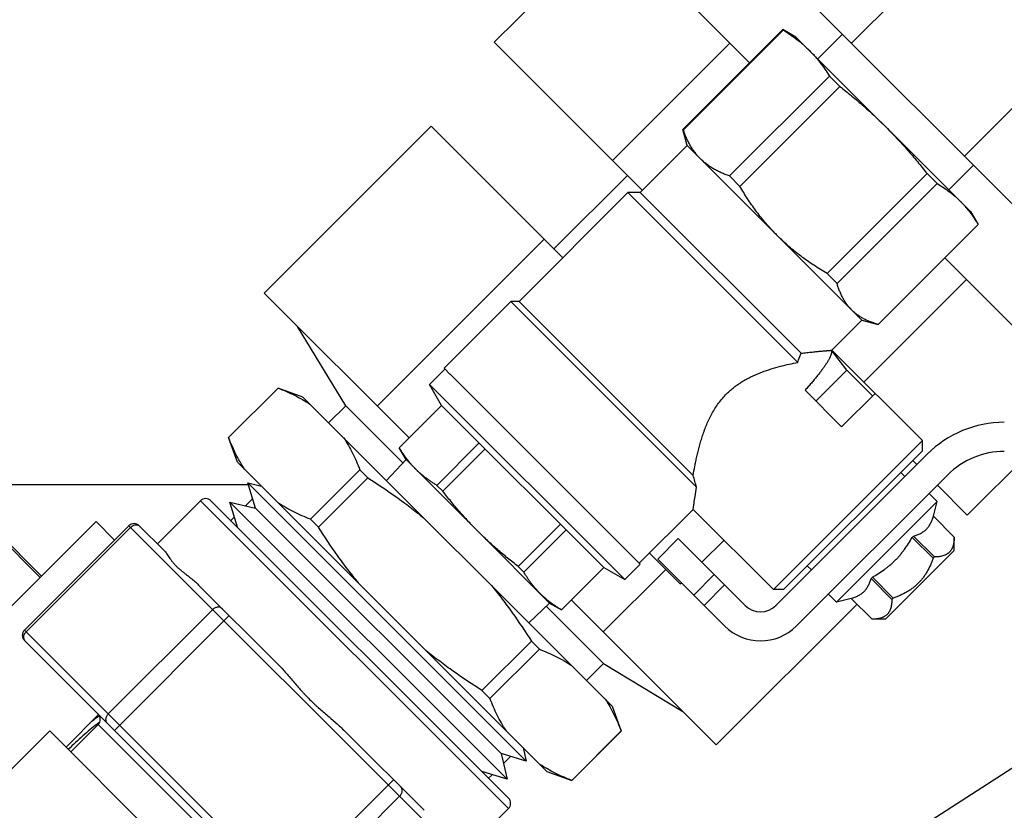
# Model space of a CAD drawing. Units: inches. Extents: x 0 to 221, y 0 to 153.
# Drawn here: x 108 to 111, y 61 to 63 of the extents above; entities that cross this region are included whole.
import ezdxf
from ezdxf import colors
from ezdxf.entities.mleader import LeaderData, LeaderLine
from ezdxf.math import Vec2, Vec3

# ---------------------------------------------------------------- set-up
doc = ezdxf.new("R2010")
doc.units = ezdxf.units.IN
doc.header["$LTSCALE"] = 1.87
doc.header["$MEASUREMENT"] = 0
doc.layers.get('0').update_dxf_attribs({"linetype": 'CONTINUOUS'})
doc.styles.get("Standard").update_dxf_attribs({"font": 'trium.ttf'})

msp = doc.modelspace()

# ---------------------------------------------------------------- linework, layer by layer
for p, q in [((109.9212, 63.3335), (109.1275, 64.1272)), ((110.1972, 63.3867), (110.5404, 63.73)), ((109.229, 63.3893), (109.5472, 63.7075)), ((110.0441, 63.5398), (110.6564, 62.9274)), ((110.0114, 63.4237), (109.7405, 63.1528)), ((109.7417, 63.1516), (110.0126, 63.4226)), ((110.0114, 63.4237), (110.0126, 63.4226)), ((110.0467, 63.4034), (110.0116, 63.4236)), ((110.1728, 63.4111), (110.1059, 63.3442)), ((110.5034, 63.0805), (110.8466, 63.4238)), ((109.6308, 62.9875), (109.229, 63.3893)), ((109.5495, 63.0688), (109.8677, 63.387)), ((110.0467, 63.4034), (110.52, 62.9301)), ((110.1375, 63.2976), (109.8666, 63.0267)), ((110.1375, 63.2976), (110.1658, 63.2694)), ((109.8949, 62.9984), (110.1658, 63.2694)), ((109.0586, 63.1617), (108.606, 62.7091)), ((109.4151, 62.8051), (109.0586, 63.1617)), ((109.7523, 63.1089), (109.7405, 63.1528)), ((109.7417, 63.1516), (109.7405, 63.1528)), ((109.7523, 63.1089), (109.625, 62.9816)), ((109.7523, 63.1089), (109.9889, 62.8723)), ((110.4019, 63.0333), (110.131, 62.7623)), ((110.4019, 63.0333), (110.4291, 63.0061)), ((110.5277, 63.0561), (110.4608, 62.9893)), ((109.3909, 62.8293), (109.59, 63.0283)), ((109.8949, 62.9984), (109.8666, 63.0267)), ((110.1582, 62.7351), (110.4291, 63.0061)), ((109.5916, 62.9816), (109.2965, 62.6865)), ((109.5916, 62.9816), (110.0518, 62.5214)), ((109.625, 62.9816), (109.5916, 62.9816)), ((110.0605, 62.5461), (109.625, 62.9816)), ((110.52, 62.9301), (110.5404, 62.8948)), ((110.5403, 62.8949), (110.2694, 62.624)), ((110.5404, 62.8948), (110.2694, 62.6239)), ((110.5403, 62.8949), (110.5404, 62.8948)), ((109.3648, 62.8555), (108.9122, 62.4029)), ((109.9969, 62.8643), (110.2255, 62.6356)), ((110.8912, 62.3635), (110.4501, 62.8046)), ((110.1582, 62.7351), (110.131, 62.7623)), ((110.2305, 62.4679), (110.5087, 62.7461)), ((108.606, 62.7091), (108.9985, 62.3167)), ((109.2742, 62.6865), (109.0933, 62.5056)), ((109.2742, 62.6865), (109.7776, 62.1831)), ((109.2965, 62.6865), (109.2742, 62.6865)), ((109.7683, 62.2147), (109.2965, 62.6865)), ((110.2255, 62.6356), (110.1442, 62.5543)), ((110.2255, 62.6356), (110.2693, 62.6239)), ((108.827, 62.404), (108.6968, 62.6184)), ((110.2694, 62.6239), (110.2694, 62.624)), ((110.1431, 62.5546), (110.1441, 62.5543)), ((110.1845, 62.5), (110.1431, 62.5546)), ((110.1441, 62.5543), (110.1442, 62.5543)), ((110.1441, 62.5543), (110.261, 62.4373)), ((110.3892, 62.3093), (110.1442, 62.5543)), ((109.0541, 62.4614), (109.0958, 62.503)), ((109.1104, 62.4884), (109.0933, 62.5056)), ((110.101, 62.4165), (110.1845, 62.5)), ((110.2541, 62.4304), (110.1845, 62.5)), ((109.1106, 62.4885), (109.1104, 62.4884)), ((109.1106, 62.4885), (109.6248, 61.9742)), ((108.6436, 62.4519), (108.5097, 62.318)), ((108.5099, 62.3178), (108.6438, 62.4517)), ((108.6436, 62.4519), (108.6438, 62.4517)), ((108.711, 62.4274), (108.6436, 62.4519)), ((109.0868, 62.4049), (109.0541, 62.4614)), ((109.0541, 62.4614), (109.5831, 61.9325)), ((110.0715, 62.446), (110.1706, 62.3469)), ((108.711, 62.4274), (109.549, 61.5893)), ((110.261, 62.4373), (110.1706, 62.3469)), ((108.7807, 62.3577), (108.827, 62.404)), ((108.9822, 62.2488), (108.827, 62.404)), ((108.9719, 62.2901), (109.0868, 62.4049)), ((108.9721, 62.2899), (109.0869, 62.4048)), ((109.0868, 62.4049), (109.5266, 61.9651)), ((108.5342, 62.2506), (108.5097, 62.318)), ((108.5099, 62.3178), (108.5097, 62.318)), ((108.9906, 62.2577), (108.9719, 62.2901)), ((108.9721, 62.2899), (108.9719, 62.2901)), ((109.1889, 62.3028), (109.074, 62.188)), ((109.0899, 62.1721), (109.2047, 62.287)), ((110.3892, 62.3093), (109.9855, 61.9056)), ((110.3892, 62.2815), (110.3892, 62.3093)), ((109.9926, 61.8626), (110.4024, 62.2724)), ((110.3892, 62.2815), (110.0133, 61.9056)), ((110.5109, 62.1074), (110.6837, 62.2802)), ((108.5342, 62.2506), (109.3722, 61.4126)), ((108.9373, 62.201), (108.9906, 62.2577)), ((108.9906, 62.2577), (109.1851, 62.0634)), ((110.3742, 62.2442), (110.363, 62.2553)), ((108.8653, 62.2302), (108.7314, 62.0963)), ((108.7531, 62.0745), (108.887, 62.2085)), ((108.8653, 62.2302), (108.887, 62.2085)), ((110.4581, 62.2168), (110.0483, 61.8069)), ((110.342, 62.212), (110.3308, 62.2231)), ((108.5595, 62.1896), (107.2461, 62.1896)), ((108.5825, 62.1261), (108.5619, 62.1945)), ((108.5619, 62.1945), (109.3162, 61.4402)), ((108.5619, 62.1945), (108.599, 62.1858)), ((109.0899, 62.1721), (109.074, 62.188)), ((110.5109, 62.1074), (110.4298, 62.1885)), ((108.5555, 62.1325), (108.5748, 62.1518)), ((110.4074, 62.166), (110.4297, 62.1438)), ((108.4335, 62.1462), (108.3168, 62.0296)), ((109.2679, 61.3118), (108.4335, 62.1462)), ((109.2679, 61.3401), (108.4618, 62.1462)), ((108.5335, 62.0746), (108.513, 62.1424)), ((108.513, 62.1424), (109.2641, 61.3913)), ((108.513, 62.1424), (108.5825, 62.1261)), ((108.5825, 62.1261), (109.2478, 61.4609)), ((110.4297, 62.1438), (110.1568, 61.871)), ((110.4191, 62.1043), (110.4297, 62.1438)), ((107.842, 62.1031), (108.0031, 61.9421)), ((108.5155, 62.0925), (108.5252, 62.1021)), ((109.7683, 62.1228), (109.6223, 61.9768)), ((109.9855, 61.9056), (109.7683, 62.1228)), ((110.4191, 62.1042), (110.4756, 62.0477)), ((107.7158, 61.6548), (108.1507, 62.0897)), ((107.9995, 61.9385), (107.8518, 62.0862)), ((107.9567, 61.7957), (108.2395, 62.0786)), ((107.9614, 61.791), (108.2443, 62.0738)), ((108.1507, 62.0897), (108.2006, 62.0397)), ((108.2395, 62.0786), (109.2002, 61.1179)), ((108.2678, 62.0786), (108.3352, 62.0112)), ((108.7531, 62.0745), (108.7314, 62.0963)), ((109.4086, 62.0831), (109.2938, 61.9682)), ((109.1851, 62.0634), (109.3794, 61.8689)), ((109.3096, 61.9524), (109.4245, 62.0672)), ((110.3616, 62.0468), (110.3652, 62.0503)), ((110.3616, 62.0468), (110.4182, 61.9903)), ((110.4217, 61.9938), (110.3652, 62.0503)), ((110.4756, 62.0115), (110.4756, 62.0477)), ((109.6725, 61.9879), (109.7281, 62.0436)), ((109.7281, 62.0436), (109.9091, 61.8626)), ((109.7921, 61.9795), (109.8519, 62.0393)), ((109.7335, 61.9209), (109.65, 62.0045)), ((110.4756, 62.0115), (110.2891, 61.825)), ((110.4217, 61.9938), (110.4182, 61.9903)), ((109.3096, 61.9524), (109.2938, 61.9682)), ((109.5264, 61.9653), (109.4116, 61.8504)), ((109.4118, 61.8502), (109.5266, 61.9651)), ((109.5266, 61.9651), (109.5831, 61.9325)), ((109.5831, 61.9325), (109.6248, 61.9742)), ((109.8534, 61.8069), (109.6725, 61.9879)), ((110.0886, 61.9586), (110.0775, 61.9698)), ((109.6943, 61.9602), (109.5246, 61.7905)), ((109.8256, 61.9461), (109.7699, 61.8904)), ((110.2503, 61.9355), (110.2538, 61.939)), ((110.3103, 61.8825), (110.2538, 61.939)), ((108.4286, 61.9177), (108.6406, 61.7058)), ((109.7335, 61.9209), (109.7365, 61.9239)), ((109.7977, 61.8626), (109.8534, 61.9183)), ((110.2503, 61.9355), (110.3068, 61.8789)), ((110.0133, 61.9056), (109.9855, 61.9056)), ((110.1346, 61.8932), (110.1568, 61.871)), ((109.3227, 61.8157), (109.3794, 61.8689)), ((109.5256, 61.7054), (109.3705, 61.8605)), ((109.3794, 61.8689), (109.4115, 61.8504)), ((109.4383, 61.8768), (109.8308, 61.4844)), ((110.2122, 61.8658), (109.8308, 61.4844)), ((110.1964, 61.8815), (110.1568, 61.871)), ((110.2529, 61.825), (110.1964, 61.8816)), ((110.3103, 61.8825), (110.3068, 61.8789)), ((108.1839, 61.5685), (108.4668, 61.8513)), ((108.5115, 61.8349), (108.2004, 61.5237)), ((109.4118, 61.8502), (109.4116, 61.8504)), ((110.2891, 61.825), (110.2529, 61.825)), ((108.9174, 60.835), (107.9567, 61.7957)), ((108.8891, 60.835), (107.9567, 61.7674)), ((109.3301, 61.7654), (109.1962, 61.6315)), ((109.3301, 61.7654), (109.3518, 61.7437)), ((109.2179, 61.6097), (109.3518, 61.7437)), ((109.4793, 61.659), (109.5256, 61.7054)), ((109.5256, 61.7054), (109.74, 61.5751)), ((109.2179, 61.6097), (109.1962, 61.6315)), ((108.0693, 61.478), (108.1577, 61.5664)), ((109.549, 61.5893), (109.5735, 61.5219)), ((108.1563, 61.5395), (108.0821, 61.4653)), ((108.1563, 61.5395), (108.6612, 61.0347)), ((106.9667, 60.4637), (108.0252, 61.5222)), ((108.0252, 61.5222), (108.6439, 60.9035)), ((108.8275, 61.5189), (109.0394, 61.307)), ((109.5734, 61.5221), (109.4395, 61.3882)), ((109.5735, 61.5219), (109.4396, 61.388)), ((109.5734, 61.5221), (109.5735, 61.5219)), ((109.2478, 61.4609), (109.2641, 61.3913)), ((109.3162, 61.4402), (109.2478, 61.4609)), ((109.3074, 61.4774), (109.3162, 61.4402)), ((109.2541, 61.4338), (109.2734, 61.4531)), ((109.2641, 61.3913), (109.1962, 61.4118)), ((109.3722, 61.4126), (109.4396, 61.388)), ((108.9565, 61.3899), (108.6454, 61.0787)), ((109.2142, 61.3939), (109.2238, 61.4035)), ((109.4396, 61.388), (109.4395, 61.3882)), ((108.6902, 61.0623), (108.973, 61.3451)), ((109.2679, 61.3118), (109.1512, 61.1952))]:
    msp.add_line(p, q)
for centre, radius, start, end in [((110.4066, 63.274), 0.5794, 223.8875, 224.9998), ((110.6112, 62.0636), 0.2953, 90, 135), ((110.6112, 62.0636), 0.2165, 90, 135), ((107.6777, 61.5803), 2.1847, 16.0153, 16.8794), ((108.5595, 62.1296), 0.06, 86.0594, 90), ((108.4476, 62.1321), 0.02, 45, 135), ((108.2537, 62.0644), 0.02, 45, 135), ((109.9508, 61.9044), 0.0591, 225, 315), ((109.9508, 61.9044), 0.1378, 225, 315), ((107.9708, 61.7816), 0.02, 135, 225), ((108.1422, 61.5537), 0.02, 315, 45), ((108.5222, 61.065), 0.602, 127.6222, 127.7935), ((108.4922, 61.1042), 0.5527, 126.8618, 127.634), ((109.2537, 61.326), 0.02, 315, 45)]:
    msp.add_arc(centre, radius, start, end)
for points, knots in [([(110.0126, 63.4226), (110.0189, 63.4186), (110.0314, 63.4103), (110.0464, 63.3993), (110.058, 63.39), (110.0664, 63.3828), (110.0746, 63.3753), (110.0799, 63.3702), (110.0825, 63.3676)], [0, 0, 0, 0, 0.25197, 0.502349, 0.627057, 0.751516, 0.875802, 1, 1, 1, 1]), ([(110.0825, 63.3676), (110.0851, 63.365), (110.0903, 63.3597), (110.0977, 63.3515), (110.1049, 63.343), (110.1143, 63.3315), (110.1253, 63.3164), (110.1335, 63.304), (110.1375, 63.2976)], [0, 0, 0, 0, 0.124197, 0.248484, 0.372943, 0.49765, 0.74803, 1, 1, 1, 1]), ([(110.1658, 63.2694), (110.1768, 63.2607), (110.1985, 63.2432), (110.2251, 63.2206), (110.2459, 63.2021), (110.2613, 63.1879), (110.2764, 63.1735), (110.2864, 63.1637), (110.2913, 63.1588)], [0, 0, 0, 0, 0.249998, 0.499994, 0.624995, 0.749997, 0.874998, 1, 1, 1, 1]), ([(109.7881, 63.0731), (109.7854, 63.0757), (109.7803, 63.0812), (109.7733, 63.0899), (109.7667, 63.0991), (109.7607, 63.1088), (109.7552, 63.119), (109.7502, 63.1295), (109.7457, 63.1404), (109.743, 63.1479), (109.7417, 63.1516)], [0, 0, 0, 0, 0.121492, 0.243393, 0.366079, 0.489872, 0.615022, 0.741702, 0.870015, 1, 1, 1, 1]), ([(110.2913, 63.1588), (110.2963, 63.1538), (110.306, 63.1439), (110.3205, 63.1287), (110.3346, 63.1133), (110.3532, 63.0925), (110.3758, 63.066), (110.3933, 63.0442), (110.4019, 63.0333)], [0, 0, 0, 0, 0.125001, 0.250003, 0.375004, 0.500005, 0.750002, 1, 1, 1, 1]), ([(109.8666, 63.0267), (109.8628, 63.028), (109.8554, 63.0307), (109.8445, 63.0353), (109.834, 63.0403), (109.8238, 63.0458), (109.8141, 63.0518), (109.8049, 63.0583), (109.7962, 63.0654), (109.7907, 63.0705), (109.7881, 63.0731)], [0, 0, 0, 0, 0.129985, 0.258298, 0.384978, 0.510128, 0.633921, 0.756607, 0.878508, 1, 1, 1, 1]), ([(110.4291, 63.0061), (110.4349, 63.0026), (110.4462, 62.9956), (110.4598, 62.9859), (110.4702, 62.9778), (110.4778, 62.9714), (110.4851, 62.9648), (110.4898, 62.9603), (110.4922, 62.9579)], [0, 0, 0, 0, 0.252676, 0.503194, 0.627796, 0.752061, 0.876091, 1, 1, 1, 1]), ([(109.989, 62.8723), (109.9844, 62.8771), (109.9755, 62.8867), (109.9626, 62.9016), (109.9501, 62.9169), (109.9382, 62.9326), (109.9267, 62.9486), (109.912, 62.9704), (109.9016, 62.9871), (109.8949, 62.9984)], [0, 0, 0, 0, 0.125, 0.250003, 0.375004, 0.500006, 0.625009, 0.750011, 1, 1, 1, 1]), ([(110.4922, 62.9579), (110.4945, 62.9556), (110.499, 62.9509), (110.5056, 62.9436), (110.512, 62.936), (110.5201, 62.9256), (110.5298, 62.912), (110.5369, 62.9007), (110.5403, 62.8949)], [0, 0, 0, 0, 0.123908, 0.247938, 0.372203, 0.496806, 0.747324, 1, 1, 1, 1]), ([(110.131, 62.7623), (110.1189, 62.7695), (110.1009, 62.7807), (110.0777, 62.7965), (110.0606, 62.809), (110.0439, 62.8219), (110.0277, 62.8355), (110.012, 62.8496), (110.0018, 62.8593), (109.9969, 62.8643)], [0, 0, 0, 0, 0.249988, 0.374991, 0.499994, 0.624996, 0.749997, 0.874999, 1, 1, 1, 1]), ([(110.1977, 62.6635), (110.1954, 62.6658), (110.1908, 62.6707), (110.1846, 62.6786), (110.1789, 62.6869), (110.1738, 62.6958), (110.1692, 62.705), (110.165, 62.7147), (110.1614, 62.7248), (110.1592, 62.7317), (110.1582, 62.7351)], [0, 0, 0, 0, 0.120299, 0.24115, 0.36306, 0.486458, 0.611673, 0.738931, 0.868359, 1, 1, 1, 1]), ([(110.2694, 62.624), (110.2659, 62.625), (110.259, 62.6272), (110.2489, 62.6308), (110.2393, 62.635), (110.23, 62.6396), (110.2211, 62.6447), (110.2128, 62.6504), (110.2049, 62.6566), (110.2, 62.6611), (110.1977, 62.6635)], [0, 0, 0, 0, 0.131641, 0.261069, 0.388327, 0.513542, 0.63694, 0.75885, 0.879701, 1, 1, 1, 1]), ([(110.0605, 62.5461), (110.0657, 62.5467), (110.0735, 62.5476), (110.0835, 62.5487), (110.0906, 62.5494), (110.0974, 62.5501), (110.1038, 62.5508), (110.1098, 62.5513), (110.1154, 62.5518), (110.1205, 62.5523), (110.1245, 62.5527), (110.1275, 62.5529), (110.1296, 62.5531), (110.1315, 62.5532), (110.1333, 62.5534), (110.1347, 62.5535), (110.1358, 62.5536), (110.1365, 62.5537), (110.1373, 62.5537), (110.1379, 62.5538), (110.1386, 62.5538), (110.1392, 62.5539), (110.1398, 62.5539), (110.1403, 62.5539), (110.1408, 62.554), (110.1413, 62.5541), (110.1418, 62.5542), (110.1423, 62.5543), (110.1427, 62.5544), (110.143, 62.5544), (110.1431, 62.5544)], [0, 0, 0, 0, 0.190655, 0.280594, 0.36662, 0.448482, 0.525913, 0.598643, 0.666393, 0.728882, 0.78583, 0.81214, 0.836967, 0.860273, 0.88201, 0.902171, 0.911672, 0.920787, 0.92949, 0.937749, 0.945529, 0.952812, 0.95967, 0.966208, 0.972535, 0.978756, 0.984802, 0.990488, 0.995618, 1, 1, 1, 1]), ([(110.1426, 62.5542), (110.1428, 62.5537), (110.143, 62.5526), (110.1431, 62.551), (110.1431, 62.5492), (110.1429, 62.5473), (110.1425, 62.5453), (110.1419, 62.5431), (110.1412, 62.5408), (110.1403, 62.5384), (110.1392, 62.5358), (110.1379, 62.5332), (110.1365, 62.5304), (110.1349, 62.5275), (110.1332, 62.5244), (110.1305, 62.5201), (110.1268, 62.5144), (110.1219, 62.5072), (110.1163, 62.4997), (110.1101, 62.4916), (110.1034, 62.4832), (110.0961, 62.4744), (110.0884, 62.4652), (110.0801, 62.4557), (110.0744, 62.4492), (110.0715, 62.446)], [0, 0, 0, 0, 0.011639, 0.024085, 0.037493, 0.051989, 0.067668, 0.084605, 0.102857, 0.122463, 0.143455, 0.165853, 0.18967, 0.214915, 0.241588, 0.269688, 0.330137, 0.396176, 0.467676, 0.544468, 0.626354, 0.713108, 0.804482, 0.900218, 1, 1, 1, 1]), ([(110.0518, 62.5214), (110.0525, 62.5236), (110.055, 62.5319), (110.058, 62.5401), (110.0605, 62.5461)], [0, 0, 0, 0, 0.263495, 1, 1, 1, 1]), ([(109.8588, 62.436), (109.8622, 62.4394), (109.8693, 62.446), (109.8787, 62.4536), (109.8864, 62.4594), (109.8942, 62.4648), (109.9043, 62.4712), (109.9167, 62.4781), (109.9293, 62.4843), (109.9419, 62.4899), (109.9587, 62.4966), (109.9796, 62.5037), (110.0044, 62.5108), (110.0284, 62.5166), (110.0441, 62.5199), (110.0518, 62.5214)], [0, 0, 0, 0, 0.067757, 0.135346, 0.169027, 0.202606, 0.269387, 0.335573, 0.401064, 0.465774, 0.529626, 0.654443, 0.774928, 0.890387, 1, 1, 1, 1]), ([(108.6438, 62.4517), (108.6514, 62.4488), (108.6666, 62.4426), (108.6886, 62.4323), (108.7098, 62.421), (108.7234, 62.4127), (108.73, 62.4083)], [0, 0, 0, 0, 0.254941, 0.506476, 0.754729, 1, 1, 1, 1]), ([(109.7683, 62.2147), (109.7697, 62.223), (109.772, 62.2356), (109.7754, 62.2528), (109.7783, 62.2663), (109.7815, 62.2802), (109.7852, 62.2944), (109.7893, 62.3088), (109.7931, 62.3209), (109.7964, 62.3307), (109.8, 62.3406), (109.8069, 62.3581), (109.8162, 62.3777), (109.8273, 62.3967), (109.8367, 62.4105), (109.8472, 62.4237), (109.8548, 62.432), (109.8588, 62.436)], [0, 0, 0, 0, 0.103726, 0.15883, 0.215844, 0.274604, 0.334962, 0.396783, 0.459949, 0.492002, 0.524352, 0.589881, 0.723867, 0.792133, 0.861038, 0.9304, 1, 1, 1, 1]), ([(108.5532, 62.2316), (108.5489, 62.2382), (108.5406, 62.2517), (108.5293, 62.2729), (108.519, 62.295), (108.5128, 62.3101), (108.5099, 62.3178)], [0, 0, 0, 0, 0.245271, 0.493524, 0.745059, 1, 1, 1, 1]), ([(108.8219, 62.3164), (108.8263, 62.3098), (108.8346, 62.2962), (108.8459, 62.275), (108.8562, 62.253), (108.8624, 62.2378), (108.8653, 62.2302)], [0, 0, 0, 0, 0.245271, 0.493524, 0.745059, 1, 1, 1, 1]), ([(109.0162, 62.2321), (109.0152, 62.2332), (109.0136, 62.2348), (109.0116, 62.237), (109.01, 62.2387), (109.0085, 62.2404), (109.007, 62.2421), (109.0055, 62.2438), (109.004, 62.2455), (109.0025, 62.2472), (109.0006, 62.2495), (108.9982, 62.2524), (108.9953, 62.2559), (108.9926, 62.2595), (108.9898, 62.2632), (108.9872, 62.2669), (108.9845, 62.2706), (108.9811, 62.2756), (108.9769, 62.2821), (108.9737, 62.2873), (108.9721, 62.2899)], [0, 0, 0, 0, 0.061986, 0.092998, 0.12402, 0.155048, 0.186076, 0.217106, 0.24814, 0.279185, 0.310246, 0.372432, 0.434706, 0.497066, 0.559519, 0.62208, 0.684756, 0.747552, 0.873515, 1, 1, 1, 1]), ([(109.074, 62.188), (109.0714, 62.1895), (109.0662, 62.1928), (109.0598, 62.197), (109.0547, 62.2004), (109.051, 62.203), (109.0473, 62.2057), (109.0436, 62.2084), (109.04, 62.2112), (109.0365, 62.214), (109.0336, 62.2165), (109.0313, 62.2184), (109.0296, 62.2199), (109.0279, 62.2214), (109.0262, 62.2229), (109.0245, 62.2244), (109.0228, 62.2259), (109.0211, 62.2274), (109.0189, 62.2295), (109.0173, 62.231), (109.0162, 62.2321)], [0, 0, 0, 0, 0.126485, 0.252448, 0.315244, 0.37792, 0.440481, 0.502934, 0.565294, 0.627568, 0.689754, 0.720815, 0.75186, 0.782894, 0.813924, 0.844952, 0.87598, 0.907002, 0.938014, 1, 1, 1, 1]), ([(108.887, 62.2085), (108.9132, 62.1918), (108.9518, 62.1659), (109.0017, 62.1292), (109.0261, 62.1101), (109.0381, 62.1003)], [0, 0, 0, 0, 0.499973, 0.749989, 1, 1, 1, 1]), ([(109.7683, 62.1228), (109.7685, 62.1242), (109.7693, 62.1296), (109.7709, 62.1414), (109.7737, 62.1601), (109.7762, 62.1748), (109.7776, 62.1831)], [0, 0, 0, 0, 0.068594, 0.26868, 0.585456, 1, 1, 1, 1]), ([(109.1851, 62.0635), (109.1809, 62.0677), (109.1724, 62.0763), (109.16, 62.0894), (109.1478, 62.1027), (109.1318, 62.1208), (109.1123, 62.1438), (109.0973, 62.1626), (109.0899, 62.1721)], [0, 0, 0, 0, 0.125002, 0.250004, 0.375005, 0.500007, 0.750002, 1, 1, 1, 1]), ([(108.7314, 62.0963), (108.7237, 62.0992), (108.7086, 62.1054), (108.6865, 62.1157), (108.6653, 62.127), (108.6518, 62.1353), (108.6452, 62.1396)], [0, 0, 0, 0, 0.254941, 0.506476, 0.754729, 1, 1, 1, 1]), ([(110.3652, 62.0503), (110.3668, 62.0508), (110.3702, 62.0518), (110.3767, 62.0541), (110.3829, 62.0569), (110.3887, 62.0602), (110.3928, 62.0629), (110.3966, 62.0659), (110.4002, 62.0692), (110.4035, 62.0728), (110.4065, 62.0766), (110.4092, 62.0807), (110.4125, 62.0865), (110.4153, 62.0927), (110.4176, 62.0992), (110.4186, 62.1025), (110.4191, 62.1042)], [0, 0, 0, 0, 0.065777, 0.130498, 0.256759, 0.318491, 0.379457, 0.439873, 0.5, 0.560127, 0.620543, 0.681509, 0.743241, 0.869502, 0.934223, 1, 1, 1, 1]), ([(108.2662, 62.0788), (108.2653, 62.0792), (108.2636, 62.0798), (108.2607, 62.0803), (108.2578, 62.0803), (108.2539, 62.0797), (108.25, 62.0782), (108.2466, 62.0759), (108.245, 62.0746), (108.2443, 62.0738)], [0, 0, 0, 0, 0.116791, 0.235837, 0.357596, 0.482098, 0.737721, 0.868629, 1, 1, 1, 1]), ([(108.2707, 62.0757), (108.27, 62.0764), (108.2686, 62.0775), (108.267, 62.0784), (108.2662, 62.0788)], [0, 0, 0, 0, 0.497384, 1, 1, 1, 1]), ([(108.8613, 61.9235), (108.8515, 61.9355), (108.8324, 61.9599), (108.7956, 62.0098), (108.7698, 62.0484), (108.7531, 62.0745)], [0, 0, 0, 0, 0.250011, 0.500027, 1, 1, 1, 1]), ([(109.2938, 61.9682), (109.2843, 61.9756), (109.2654, 61.9907), (109.2424, 62.0101), (109.2244, 62.0261), (109.2111, 62.0383), (109.198, 62.0508), (109.1894, 62.0592), (109.1851, 62.0635)], [0, 0, 0, 0, 0.249998, 0.499993, 0.624995, 0.749996, 0.874998, 1, 1, 1, 1]), ([(110.3158, 61.9849), (110.318, 61.9871), (110.3225, 61.9918), (110.3289, 61.999), (110.335, 62.0065), (110.3428, 62.0168), (110.3519, 62.0301), (110.3585, 62.0412), (110.3616, 62.0468)], [0, 0, 0, 0, 0.125007, 0.250015, 0.375021, 0.500028, 0.750009, 1, 1, 1, 1]), ([(110.4756, 62.0477), (110.4756, 62.0457), (110.4754, 62.0416), (110.4749, 62.0357), (110.474, 62.03), (110.4726, 62.0246), (110.4712, 62.0203), (110.4698, 62.0171), (110.4686, 62.0148), (110.4673, 62.0127), (110.4658, 62.0106), (110.4643, 62.0086), (110.4626, 62.0068), (110.4607, 62.0051), (110.4588, 62.0036), (110.4567, 62.0021), (110.4546, 62.0008), (110.4523, 61.9996), (110.449, 61.9982), (110.4448, 61.9967), (110.4394, 61.9954), (110.4337, 61.9945), (110.4277, 61.994), (110.4237, 61.9938), (110.4217, 61.9938)], [0, 0, 0, 0, 0.069741, 0.13743, 0.202909, 0.266097, 0.327039, 0.356745, 0.385997, 0.414861, 0.443418, 0.471764, 0.5, 0.528236, 0.556582, 0.585139, 0.614003, 0.643255, 0.672961, 0.733903, 0.797091, 0.86257, 0.930259, 1, 1, 1, 1]), ([(108.3352, 62.0112), (108.3364, 62.01), (108.3387, 62.0073), (108.3421, 62.0028), (108.3455, 61.9978), (108.3491, 61.9923), (108.353, 61.9866), (108.3567, 61.9817), (108.3598, 61.9778), (108.3633, 61.9738), (108.368, 61.9688), (108.3732, 61.9639), (108.3775, 61.9601), (108.381, 61.9572), (108.3846, 61.9543), (108.3897, 61.9503), (108.3962, 61.9453), (108.4042, 61.9391), (108.4124, 61.9325), (108.4207, 61.9254), (108.426, 61.9204), (108.4286, 61.9177)], [0, 0, 0, 0, 0.038523, 0.080737, 0.126584, 0.17583, 0.228221, 0.283564, 0.312322, 0.341814, 0.403036, 0.467313, 0.500618, 0.534706, 0.569576, 0.605221, 0.67876, 0.755155, 0.834236, 0.915863, 1, 1, 1, 1]), ([(110.2538, 61.939), (110.2594, 61.9422), (110.2705, 61.9487), (110.2838, 61.9578), (110.2941, 61.9656), (110.3016, 61.9717), (110.3088, 61.9781), (110.3135, 61.9826), (110.3158, 61.9849)], [0, 0, 0, 0, 0.249991, 0.499972, 0.624979, 0.749986, 0.874993, 1, 1, 1, 1]), ([(110.4182, 61.9903), (110.4171, 61.9872), (110.4148, 61.9809), (110.4097, 61.9687), (110.4038, 61.9568), (110.3969, 61.9455), (110.3913, 61.9374), (110.385, 61.9296), (110.3805, 61.9248), (110.3782, 61.9225)], [0, 0, 0, 0, 0.125013, 0.250027, 0.499967, 0.624977, 0.749986, 0.874993, 1, 1, 1, 1]), ([(109.3538, 61.8946), (109.3527, 61.8956), (109.3511, 61.8973), (109.3491, 61.8995), (109.3476, 61.9012), (109.3461, 61.9029), (109.3446, 61.9045), (109.3431, 61.9062), (109.3416, 61.9079), (109.3401, 61.9096), (109.3381, 61.9119), (109.3357, 61.9148), (109.3329, 61.9184), (109.3301, 61.922), (109.3274, 61.9256), (109.3247, 61.9293), (109.3221, 61.9331), (109.3186, 61.9381), (109.3144, 61.9445), (109.3112, 61.9497), (109.3096, 61.9524)], [0, 0, 0, 0, 0.061986, 0.092998, 0.12402, 0.155048, 0.186076, 0.217106, 0.24814, 0.279185, 0.310246, 0.372432, 0.434706, 0.497066, 0.559519, 0.62208, 0.684756, 0.747552, 0.873515, 1, 1, 1, 1]), ([(109.2219, 61.9164), (109.2317, 61.9044), (109.2509, 61.88), (109.2876, 61.8301), (109.3135, 61.7915), (109.3301, 61.7654)], [0, 0, 0, 0, 0.250011, 0.500027, 1, 1, 1, 1]), ([(110.1964, 61.8816), (110.1981, 61.882), (110.2014, 61.8831), (110.2079, 61.8854), (110.2141, 61.8881), (110.2199, 61.8914), (110.224, 61.8941), (110.2279, 61.8971), (110.2314, 61.9004), (110.2347, 61.904), (110.2377, 61.9078), (110.2404, 61.9119), (110.2437, 61.9177), (110.2465, 61.9239), (110.2488, 61.9304), (110.2498, 61.9338), (110.2503, 61.9355)], [0, 0, 0, 0, 0.065777, 0.130498, 0.256759, 0.318491, 0.379457, 0.439873, 0.5, 0.560127, 0.620543, 0.681509, 0.743241, 0.869502, 0.934223, 1, 1, 1, 1]), ([(110.3782, 61.9225), (110.3758, 61.9201), (110.371, 61.9156), (110.3632, 61.9094), (110.3551, 61.9037), (110.3438, 61.8968), (110.3319, 61.8909), (110.3197, 61.8858), (110.3135, 61.8836), (110.3103, 61.8825)], [0, 0, 0, 0, 0.125007, 0.250015, 0.375023, 0.500033, 0.749973, 0.874987, 1, 1, 1, 1]), ([(109.4116, 61.8504), (109.4089, 61.852), (109.4037, 61.8552), (109.3973, 61.8594), (109.3922, 61.8629), (109.3885, 61.8655), (109.3848, 61.8682), (109.3812, 61.8709), (109.3776, 61.8737), (109.374, 61.8765), (109.3711, 61.8789), (109.3688, 61.8809), (109.3671, 61.8824), (109.3654, 61.8839), (109.3637, 61.8854), (109.362, 61.8869), (109.3604, 61.8884), (109.3587, 61.8899), (109.3565, 61.8919), (109.3548, 61.8935), (109.3538, 61.8946)], [0, 0, 0, 0, 0.126485, 0.252448, 0.315244, 0.37792, 0.440481, 0.502934, 0.565294, 0.627568, 0.689754, 0.720815, 0.75186, 0.782894, 0.813924, 0.844952, 0.87598, 0.907002, 0.938014, 1, 1, 1, 1]), ([(108.4932, 61.8532), (108.4924, 61.854), (108.4906, 61.8555), (108.4874, 61.857), (108.484, 61.8578), (108.4803, 61.8579), (108.4766, 61.8572), (108.4718, 61.8555), (108.4686, 61.8532), (108.4668, 61.8513)], [0, 0, 0, 0, 0.116082, 0.233804, 0.353996, 0.477517, 0.604521, 0.73466, 1, 1, 1, 1]), ([(110.3068, 61.8789), (110.3068, 61.8769), (110.3066, 61.8729), (110.3061, 61.8669), (110.3052, 61.8613), (110.3039, 61.8558), (110.3024, 61.8516), (110.301, 61.8484), (110.2998, 61.8461), (110.2985, 61.8439), (110.2971, 61.8418), (110.2955, 61.8399), (110.2938, 61.8381), (110.292, 61.8364), (110.29, 61.8348), (110.288, 61.8334), (110.2858, 61.832), (110.2835, 61.8309), (110.2803, 61.8294), (110.276, 61.828), (110.2706, 61.8267), (110.2649, 61.8258), (110.259, 61.8252), (110.255, 61.8251), (110.2529, 61.825)], [0, 0, 0, 0, 0.069741, 0.13743, 0.202909, 0.266097, 0.327039, 0.356745, 0.385997, 0.414861, 0.443418, 0.471764, 0.5, 0.528236, 0.556582, 0.585139, 0.614003, 0.643255, 0.672961, 0.733903, 0.797091, 0.86257, 0.930259, 1, 1, 1, 1]), ([(107.9564, 61.7691), (107.9561, 61.7699), (107.9554, 61.7717), (107.955, 61.7745), (107.9549, 61.7774), (107.9555, 61.7814), (107.9571, 61.7852), (107.9593, 61.7887), (107.9607, 61.7903), (107.9614, 61.791)], [0, 0, 0, 0, 0.116791, 0.235837, 0.357596, 0.482098, 0.737721, 0.868629, 1, 1, 1, 1]), ([(107.9595, 61.7646), (107.9589, 61.7652), (107.9577, 61.7667), (107.9568, 61.7682), (107.9564, 61.7691)], [0, 0, 0, 0, 0.497384, 1, 1, 1, 1]), ([(109.1962, 61.6315), (109.1701, 61.6481), (109.1314, 61.674), (109.0815, 61.7107), (109.0572, 61.7299), (109.0452, 61.7396)], [0, 0, 0, 0, 0.499973, 0.749989, 1, 1, 1, 1]), ([(109.3518, 61.7437), (109.3595, 61.7407), (109.3746, 61.7345), (109.3967, 61.7243), (109.4179, 61.713), (109.4315, 61.7046), (109.4381, 61.7003)], [0, 0, 0, 0, 0.254941, 0.506476, 0.754729, 1, 1, 1, 1]), ([(108.6406, 61.7058), (108.6483, 61.6981), (108.6594, 61.6861), (108.6738, 61.6695), (108.6845, 61.6569), (108.6953, 61.6443), (108.7045, 61.6339), (108.7119, 61.6257), (108.7195, 61.6176), (108.7292, 61.6076), (108.7392, 61.5979), (108.7473, 61.5903), (108.7556, 61.5828), (108.766, 61.5737), (108.7786, 61.5629), (108.7912, 61.5521), (108.8077, 61.5377), (108.8198, 61.5266), (108.8275, 61.5189)], [0, 0, 0, 0, 0.123563, 0.185866, 0.248406, 0.311125, 0.373981, 0.405454, 0.436955, 0.5, 0.563044, 0.594544, 0.626017, 0.688874, 0.751593, 0.814134, 0.876437, 1, 1, 1, 1]), ([(109.2613, 61.5235), (109.2569, 61.5301), (109.2486, 61.5437), (109.2373, 61.5649), (109.227, 61.587), (109.2209, 61.6021), (109.2179, 61.6097)], [0, 0, 0, 0, 0.245271, 0.493524, 0.745059, 1, 1, 1, 1]), ([(109.53, 61.6084), (109.5344, 61.6018), (109.5427, 61.5882), (109.554, 61.567), (109.5642, 61.5449), (109.5704, 61.5298), (109.5734, 61.5221)], [0, 0, 0, 0, 0.245271, 0.493524, 0.745059, 1, 1, 1, 1]), ([(108.182, 61.5421), (108.1812, 61.5429), (108.1798, 61.5447), (108.1783, 61.5479), (108.1775, 61.5513), (108.1774, 61.555), (108.178, 61.5586), (108.1798, 61.5634), (108.1821, 61.5667), (108.1839, 61.5685)], [0, 0, 0, 0, 0.116082, 0.233804, 0.353996, 0.477517, 0.604521, 0.73466, 1, 1, 1, 1]), ([(108.1533, 61.5408), (108.147, 61.5358), (108.1341, 61.5254), (108.1147, 61.5088), (108.095, 61.4909), (108.082, 61.4783), (108.0755, 61.4718)], [0, 0, 0, 0, 0.230836, 0.477887, 0.736172, 1, 1, 1, 1]), ([(108.1397, 61.5485), (108.1415, 61.5499), (108.148, 61.5552), (108.1547, 61.5603), (108.1598, 61.564)], [0, 0, 0, 0, 0.261339, 1, 1, 1, 1]), ([(109.4395, 61.3882), (109.4318, 61.3912), (109.4167, 61.3973), (109.3946, 61.4076), (109.3734, 61.4189), (109.3598, 61.4272), (109.3532, 61.4316)], [0, 0, 0, 0, 0.254941, 0.506476, 0.754729, 1, 1, 1, 1]), ([(108.9749, 61.3715), (108.9757, 61.3707), (108.9771, 61.3689), (108.9786, 61.3658), (108.9794, 61.3623), (108.9795, 61.3587), (108.9789, 61.355), (108.9771, 61.3502), (108.9748, 61.3469), (108.973, 61.3451)], [0, 0, 0, 0, 0.116082, 0.233804, 0.353996, 0.477517, 0.604521, 0.73466, 1, 1, 1, 1])]:
    msp.add_open_spline(points, degree=3, knots=knots)

# ---------------------------------------------------------------- leaders
at = {"color": 2}
ml = msp.add_multileader_mtext('Standard', dxfattribs=at)
ml.set_content("2'' SWEAT/SOLDER\\PDOMESTIC HOT WATER OUTLET\\P\\pxql; ", color=2)
ml.set_leader_properties()
ml.build(insert=Vec2(0, 0))
ml.multileader.update_dxf_attribs({"text_left_attachment_type": 2, "text_right_attachment_type": 2, "dogleg_length": 1.9908, "arrow_head_size": 1.5, "scale": 0.75})
ctx = ml.context
ctx.base_point, ctx.scale, ctx.char_height, ctx.arrow_head_size, ctx.landing_gap_size, ctx.plane_origin = Vec3(122.1401, 67.5593), 0.75, 1.5, 1.5, 0.375, Vec3(121.7536, 69.1591)
ctx.left_attachment, ctx.right_attachment = 2, 2
notes = []
notes.append((ctx, [(1, (1, 1, 0), (120.1493, 67.5593), (1, 0), 1.9908, [(1, [(107.5667, 59.4451)], 0, [])])]))
ctx.mtext.insert, ctx.mtext.flow_direction = Vec3(122.5151, 70.9522), 5
for ctx, leaders in notes:
    for number, flags, end, landing, length, lines in leaders:
        leader = LeaderData()
        leader.index, (leader.has_last_leader_line, leader.has_dogleg_vector, leader.attachment_direction) = number, flags
        leader.last_leader_point, leader.dogleg_vector, leader.dogleg_length = Vec3(end), Vec3(landing), length
        for number, points, colour, breaks in lines:
            line = LeaderLine()
            line.index, line.vertices, line.color, line.breaks = number, Vec3.list(points), colors.encode_raw_color(colour), breaks
            leader.lines.append(line)
        ctx.leaders.append(leader)

doc.saveas('drawing.dxf')
